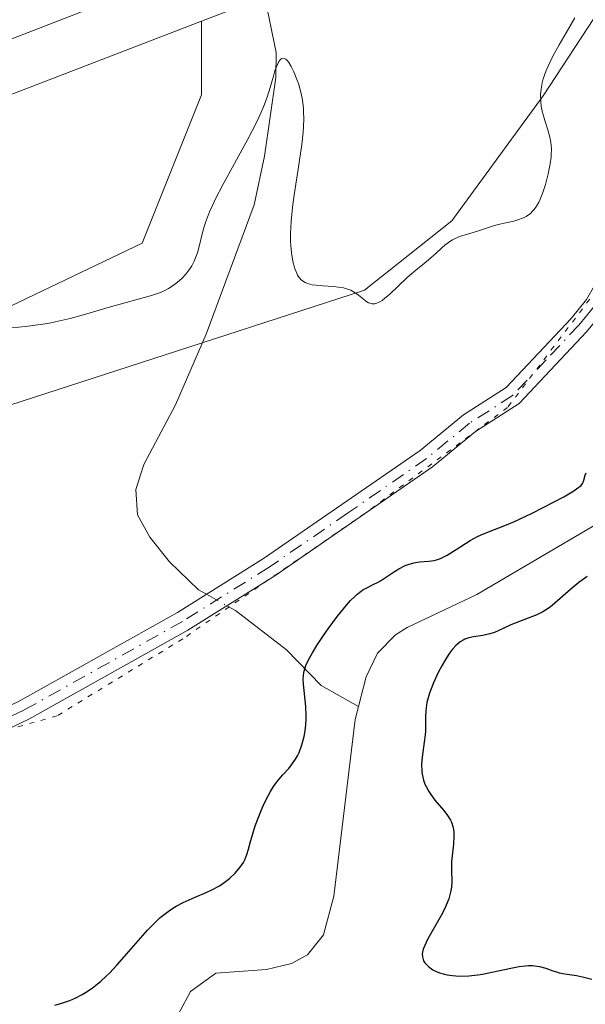
# Model space of a CAD drawing. Units: metres. Extents: x 629192 to 632690, y 4660219 to 4662596.
# Drawn here: x 630555 to 630610, y 4661950 to 4662046 of the extents above; entities that cross this region are included whole.
import ezdxf

# ---------------------------------------------------------------- set-up
doc = ezdxf.new("R2010")
doc.units = ezdxf.units.M
doc.header["$MEASUREMENT"] = 0
doc.linetypes.add('DGN Style 4', pattern=[2.6384748266838614, 1.318413404963828, -0.6592067024819142, 0.001648016756204785, -0.6592067024819142])
doc.linetypes.add('DGN Style 5', pattern=[1.1536117293433497, 0.4944050268614355, -0.6592067024819142])
for name, color, linetype, lineweight in [('Camino Cxs', 7, 'Continuous', 0), ('Camino eje', 30, 'DGN Style 4', 13), ('Carretera de calzada única Cxs', 7, 'Continuous', 13), ('Comarca CxS', 21, 'Continuous', 0), ('Comunidad Autónoma CxS', 142, 'Continuous', 0), ('Corriente natural lineal', 142, 'Continuous', 13), ('Corriente natural lineal oculto', 9, 'DGN Style 4', 13), ('Cultivos herbáceos CxS', 92, 'Continuous', 0), ('Curva de nivel maestra', 30, 'Continuous', 30), ('Curva de nivel normal', 30, 'Continuous', 0), ('Espacio natural protegido CxS', 121, 'Continuous', 0), ('Municipio CxS', 4, 'Continuous', 0), ('Núcleo urbano CxS', 7, 'Continuous', 0), ('Pastizal CxS', 92, 'Continuous', 0), ('Provincia CxS', 1, 'Continuous', 0), ('Vía pecuaria CxS', 92, 'Continuous', 13), ('Vía pecuaria eje', 92, 'DGN Style 5', 0)]:
    doc.layers.add(name, color=color, linetype=linetype, lineweight=lineweight)

msp = doc.modelspace()

# ---------------------------------------------------------------- linework, layer by layer
at = {"layer": 'Camino Cxs', "color": 7, "linetype": 'Continuous', "lineweight": 0}
for points in [[(630482.2301000003, 4661942.5701, 374.8037999999942), (630499.1601, 4661955.020099999, 374.9826999999932), (630508.6001000004, 4661960.0801, 375.3562999999995), (630524.5800999999, 4661967.0001, 375.6757000000071), (630532.3201000001, 4661969.800100001, 375.9182000000001), (630546.7901, 4661975.470100001, 376.0288), (630554.5800999999, 4661979.200099999, 376.0400999999983), (630570.0500999996, 4661987.860099999, 376.2519000000029), (630578.4600999998, 4661993.130100001, 376.0475000000006), (630593.8000999996, 4662003.710100001, 375.8559999999998), (630598.0201000003, 4662007.190099999, 375.9015000000072), (630602.1801000005, 4662009.860099999, 376.0224000000017), (630608.5500999996, 4662016.630100001, 376.0191999999952), (630610.0500999996, 4662018.4801, 376.0553000000073), (630611.7901, 4662021.520099999, 375.9655000000057), (630614.1700999998, 4662026.5801, 375.9066000000021), (630617.6401000004, 4662038.2501, 376.0341999999946), (630619.8800999997, 4662043.700099999, 376.5148000000045), (630623.2600999996, 4662047.9801, 376.6579000000056), (630628.2401000002, 4662052.4101, 376.9131000000052), (630634.1001000004, 4662055.130100001, 377.4536999999983), (630642.2301000003, 4662057.5101, 377.5360999999975), (630658.7200999996, 4662060.3201, 377.6747999999934)], [(630482.2301000003, 4661942.5701, 374.8037999999942), (630499.1601, 4661955.020099999, 374.9826999999932), (630508.6001000004, 4661960.0801, 375.3562999999995), (630524.5800999999, 4661967.0001, 375.6757000000071), (630532.3201000001, 4661969.800100001, 375.9182000000001), (630546.7901, 4661975.470100001, 376.0288), (630554.5800999999, 4661979.200099999, 376.0400999999983), (630570.0500999996, 4661987.860099999, 376.2519000000029), (630578.4600999998, 4661993.130100001, 376.0475000000006), (630593.8000999996, 4662003.710100001, 375.8559999999998), (630598.0201000003, 4662007.190099999, 375.9015000000072), (630602.1801000005, 4662009.860099999, 376.0224000000017), (630608.5500999996, 4662016.630100001, 376.0191999999952), (630610.0500999996, 4662018.4801, 376.0553000000073), (630611.7901, 4662021.520099999, 375.9655000000057), (630614.1700999998, 4662026.5801, 375.9066000000021), (630617.6401000004, 4662038.2501, 376.0341999999946), (630619.8800999997, 4662043.700099999, 376.5148000000045), (630623.2600999996, 4662047.9801, 376.6579000000056), (630628.2401000002, 4662052.4101, 376.9131000000052), (630634.1001000004, 4662055.130100001, 377.4536999999983), (630642.2301000003, 4662057.5101, 377.5360999999975), (630658.7200999996, 4662060.3201, 377.6747999999934)], [(630658.9401000004, 4662058.3201, 377.4023000000016), (630642.6700999998, 4662055.550100001, 377.1591999999946), (630634.8000999996, 4662053.2601, 376.6834999999992), (630629.3601000002, 4662050.7301, 376.4238999999943), (630624.7200999996, 4662046.600099999, 376.1554999999935), (630621.6201, 4662042.6801, 376.0234000000055), (630619.5201000003, 4662037.590100001, 376.0136000000057), (630616.0500999996, 4662025.860099999, 375.7635000000009), (630611.7100999998, 4662017.340100001, 375.7670999999973), (630610.0500999996, 4662015.3101, 375.8512999999948), (630603.4600999998, 4662008.300100001, 375.8365999999951), (630599.2001, 4662005.5701, 375.8084999999992), (630595.0000999998, 4662002.110099999, 375.7262999999948), (630579.5601000005, 4661991.450099999, 375.8772000000026), (630571.0701000001, 4661986.130100001, 376.1662000000069), (630555.5100999996, 4661977.420100001, 375.9257000000071), (630547.5800999999, 4661973.630100001, 375.9002999999939), (630533.0201000003, 4661967.920100001, 375.7231999999931), (630525.3300999999, 4661965.130100001, 375.5966000000044), (630509.4801000003, 4661958.280099999, 375.2320000000037), (630500.2401000002, 4661953.3201, 374.9119999999967), (630483.3501000004, 4661940.9101, 374.7234000000026)], [(630658.9401000004, 4662058.3201, 377.4023000000016), (630642.6700999998, 4662055.550100001, 377.1591999999946), (630634.8000999996, 4662053.2601, 376.6834999999992), (630629.3601000002, 4662050.7301, 376.4238999999943), (630624.7200999996, 4662046.600099999, 376.1554999999935), (630621.6201, 4662042.6801, 376.0234000000055), (630619.5201000003, 4662037.590100001, 376.0136000000057), (630616.0500999996, 4662025.860099999, 375.7635000000009), (630611.7100999998, 4662017.340100001, 375.7670999999973), (630610.0500999996, 4662015.3101, 375.8512999999948), (630603.4600999998, 4662008.300100001, 375.8365999999951), (630599.2001, 4662005.5701, 375.8084999999992), (630595.0000999998, 4662002.110099999, 375.7262999999948), (630579.5601000005, 4661991.450099999, 375.8772000000026), (630571.0701000001, 4661986.130100001, 376.1662000000069), (630555.5100999996, 4661977.420100001, 375.9257000000071), (630547.5800999999, 4661973.630100001, 375.9002999999939), (630533.0201000003, 4661967.920100001, 375.7231999999931), (630525.3300999999, 4661965.130100001, 375.5966000000044), (630509.4801000003, 4661958.280099999, 375.2320000000037), (630500.2401000002, 4661953.3201, 374.9119999999967), (630483.3501000004, 4661940.9101, 374.7234000000026)]]:
    msp.add_polyline3d(points, dxfattribs=at)
at = {"layer": 'Camino eje', "color": 30, "linetype": 'DGN Style 4', "lineweight": 13}
msp.add_polyline3d([(630623.9901000002, 4662047.290100001, 376.3435000000027), (630620.7500999998, 4662043.190099999, 376.2541999999958), (630619.6300999997, 4662040.465100001, 376.1628000000055), (630618.5800999999, 4662037.920100001, 376.0132000000012), (630616.8450999996, 4662032.085100001, 375.7874000000011), (630615.1101000002, 4662026.220100001, 375.8306000000011), (630613.9200999998, 4662023.690099999, 375.8111999999965), (630611.7500999998, 4662019.4301, 375.8657999999996), (630610.8800999997, 4662017.9101, 375.8861999999936), (630610.0500999996, 4662016.895099999, 375.9082999999956), (630609.3000999996, 4662015.970100001, 375.9250999999931), (630606.1151000002, 4662012.585100001, 375.8885000000009), (630602.8201000001, 4662009.0801, 375.9147999999986), (630598.6101000002, 4662006.380100001, 375.852899999998), (630594.4001000002, 4662002.9101, 375.778999999995), (630586.6801000005, 4661997.5801, 375.8687999999966), (630579.0100999996, 4661992.290100001, 375.9429999999993), (630570.5601000005, 4661986.995100001, 376.2090999999928), (630555.0450999998, 4661978.3101, 375.9795000000013), (630551.1501000002, 4661976.4451, 375.969299999997)], dxfattribs=at)
at = {"layer": 'Carretera de calzada única Cxs', "color": 7, "linetype": 'Continuous', "lineweight": 13}
msp.add_polyline3d([(630660.6233000001, 4662085.770099999, 381.1388000000007), (630653.6501000002, 4662083.050100001, 381.3194999999978), (630610.1001000004, 4662066.0101, 382.1404000000039), (630571.3701, 4662050.800100001, 383.4388999999938), (630489.3501000004, 4662019.0001, 385.1582000000053), (630455.2401000002, 4662004.540100001, 384.7578999999969), (630441.4001000002, 4661998.920100001, 384.5037000000011), (630425.1901000004, 4661991.700099999, 384.010500000004), (630404.5701000001, 4661982.210100001, 382.9729999999981), (630373.1001000004, 4661967.110099999, 381.0332000000053), (630355.6601, 4661958.350099999, 379.7480000000069), (630332.1001000004, 4661946.5001, 378.5345999999991), (630307.8800999997, 4661933.6501, 377.688599999994), (630278.7500999998, 4661917.6501, 377.3242000000027), (630251.6501000002, 4661901.170100001, 376.9410999999964), (630218.4600999998, 4661880.420100001, 376.5399000000034)], dxfattribs=at)
msp.add_polyline3d([(630660.6233000001, 4662085.770099999, 381.1388000000007), (630653.6501000002, 4662083.050100001, 381.3194999999978), (630610.1001000004, 4662066.0101, 382.1404000000039), (630571.3701, 4662050.800100001, 383.4388999999938), (630489.3501000004, 4662019.0001, 385.1582000000053), (630455.2401000002, 4662004.540100001, 384.7578999999969), (630441.4001000002, 4661998.920100001, 384.5037000000011), (630425.1901000004, 4661991.700099999, 384.010500000004), (630404.5701000001, 4661982.210100001, 382.9729999999981), (630373.1001000004, 4661967.110099999, 381.0332000000053), (630355.6601, 4661958.350099999, 379.7480000000069), (630332.1001000004, 4661946.5001, 378.5345999999991), (630307.8800999997, 4661933.6501, 377.688599999994), (630278.7500999998, 4661917.6501, 377.3242000000027), (630251.6501000002, 4661901.170100001, 376.9410999999964), (630218.4600999998, 4661880.420100001, 376.5399000000034)], dxfattribs=at)
at = {"layer": 'Comarca CxS', "color": 21, "linetype": 'Continuous', "lineweight": 0}
msp.add_3dface([(632680.5500009785, 4660282.559983415), (629234.1100009549, 4660218.849983416), (629191.800000953, 4662531.979983389), (632637.1000009788, 4662595.729983389)], dxfattribs=at)
at = {"layer": 'Comunidad Autónoma CxS', "color": 142, "linetype": 'Continuous', "lineweight": 0}
msp.add_3dface([(632680.5500009785, 4660282.559983415), (629234.1100009549, 4660218.849983416), (629191.800000953, 4662531.979983389), (632637.1000009788, 4662595.729983389)], dxfattribs=at)
at = {"layer": 'Corriente natural lineal', "color": 142, "linetype": 'Continuous', "lineweight": 13}
for points in [[(630578.3701, 4662049.1601, 382.8092000000034), (630579.6901000004, 4662042.6501, 381.5117999999929), (630579.6700999998, 4662040.1801, 381.2786999999953), (630578.5701000001, 4662032.4901, 380.4636000000028), (630577.5701000001, 4662027.7501, 379.6269000000029), (630572.8501000004, 4662015.0801, 378.704700000002), (630569.8601000002, 4662008.190099999, 377.9812999999995), (630566.7801000001, 4662002.350099999, 377.4750000000058), (630566.0000999998, 4661999.880100001, 377.3727000000072), (630566.1401000004, 4661997.420100001, 377.0996000000014), (630567.3501000004, 4661995.2401, 376.7770000000019), (630569.2801000001, 4661992.8101, 376.5850999999966), (630572.1101000002, 4661990.0801, 376.3885000000009), (630572.8915999997, 4661989.640699999, 376.3410000000004)], [(630628.2751000002, 4662035.9575, 375.1650999999983), (630629.3201000001, 4662022.770099999, 375.0975999999937), (630629.3201000001, 4662017.710100001, 374.9070000000065), (630628.7701000003, 4662014.550100001, 374.8417999999947), (630627.8201000001, 4662012.2301, 374.7026999999944), (630626.4801000003, 4662010.120100001, 374.7611999999936), (630622.1700999998, 4662004.790100001, 374.6062999999995), (630618.5500999996, 4662001.4001, 374.7727000000014), (630611.5701000001, 4661996.8201, 374.8087999999989), (630599.3400999998, 4661989.630100001, 374.6840999999986), (630592.5000999998, 4661986.380100001, 374.6662000000069), (630591.3601000002, 4661985.690099999, 374.7152999999962), (630589.6001000004, 4661983.870100001, 374.6852000000072), (630588.5000999998, 4661981.5601, 374.5755999999965), (630587.7600999996, 4661978.6801, 374.4719999999944)], [(630574.8843, 4661988.520099999, 376.1956000000064), (630575.7200999996, 4661988.050100001, 376.1334999999963), (630580.7001, 4661984.210100001, 375.6244000000006), (630584.1101000002, 4661980.7301, 375.0319000000018), (630587.7600999996, 4661978.6801, 374.4719999999944)], [(630587.7600999996, 4661978.6801, 374.4719999999944), (630587.4301000005, 4661977.4001, 374.415599999993), (630585.3501000004, 4661960.120100001, 373.8524000000034), (630584.3400999998, 4661956.340100001, 373.7673999999971), (630582.7701000003, 4661954.380100001, 373.7238999999972), (630581.2100999998, 4661953.540100001, 373.7097000000067), (630578.7701000003, 4661952.950099999, 373.6763999999966), (630573.8201000001, 4661952.5801, 373.8415999999997), (630571.3400999998, 4661950.790100001, 373.9085000000051), (630569.3201000001, 4661947.020099999, 373.7060000000056), (630568.4801000003, 4661944.6801, 373.6554999999935), (630567.2301000003, 4661938.690099999, 373.5494000000036), (630566.9001000002, 4661932.5601, 373.581600000005), (630566.9901000002, 4661922.3301, 373.6711000000068), (630566.5900999998, 4661920.5801, 373.5048999999999), (630557.5401, 4661916.370100001, 373.9223000000056), (630555.5701000001, 4661914.700099999, 373.8787000000011), (630554.9809999998, 4661910.556700001, 373.2940999999992)]]:
    msp.add_polyline3d(points, dxfattribs=at)
at = {"layer": 'Corriente natural lineal oculto', "color": 9, "linetype": 'DGN Style 4', "lineweight": 13, "extrusion": (0.05532363243247312, -0.03111138781298155, 0.997983655799446), "elevation": -109779.8026481529, "flags": 128}
msp.add_lwpolyline([(4372615.957478855, 1732035.740560584), (4372615.957478855, 1732033.449766222)], dxfattribs=at)
at = {"layer": 'Cultivos herbáceos CxS', "color": 92, "linetype": 'Continuous', "lineweight": 0}
for points in [[(630572.4209000003, 4662045.694300001, 383.274900000004), (630529.8013000004, 4662029.294500001, 384.1726999999955), (630471.0714999996, 4662005.856899999, 384.6603000000032), (630404.5099, 4661975.950300001, 382.7896999999939), (630349.3995000003, 4661949.462099999, 378.8169000000053), (630312.1218999998, 4661930.3115, 376.7212), (630259.9663000006, 4661900.126900001, 376.8714000000036), (630197.0264999997, 4661859.633099999, 376.3868999999977)], [(630572.4209000003, 4662045.694300001, 383.274900000004), (630572.4209000003, 4662038.508300001, 383.053700000004), (630566.6061000006, 4662023.972100001, 381.7097000000067), (630546.2549000002, 4662014.2817, 380.8289999999979), (630526.8728999998, 4662001.6841, 380.2822000000015), (630500.7065000003, 4661989.0865, 380.331600000005), (630469.6948999995, 4661968.736500001, 380.3567000000039), (630463.3079000004, 4661965.647299999, 380.228099999993), (630441.9288999997, 4661952.5823, 379.2176999999938), (630414.9401000004, 4661933.073100001, 377.9150999999983), (630403.3909, 4661928.9235, 377.9339999999939), (630385.3211000003, 4661920.1095, 376.9873999999982), (630362.6149000004, 4661909.315300001, 375.4609000000055), (630338.1637000004, 4661906.8895, 376.0464999999967), (630306.1413000004, 4661905.7949, 375.0298000000039), (630296.7355000004, 4661896.3137, 374.9919999999984), (630290.1244999999, 4661880.888699999, 375.0222000000067), (630274.2583, 4661868.108100001, 374.7681000000011), (630259.7144999999, 4661856.209100001, 374.4183000000049), (630243.1699000001, 4661839.2937, 373.9343999999983)], [(630349.3995000003, 4661949.462099999, 378.8169000000053), (630404.5099, 4661975.950300001, 382.7896999999939), (630471.0714999996, 4662005.856899999, 384.6603000000032), (630529.8013000004, 4662029.294500001, 384.1726999999955), (630572.4209000003, 4662045.694300001, 383.274900000004), (630572.4209000003, 4662038.508300001, 383.053700000004), (630566.6061000006, 4662023.972100001, 381.7097000000067), (630546.2549000002, 4662014.2817, 380.8289999999979), (630526.8728999998, 4662001.6841, 380.2822000000015), (630500.7065000003, 4661989.0865, 380.331600000005), (630469.6948999995, 4661968.736500001, 380.3567000000039), (630463.3079000004, 4661965.647299999, 380.228099999993), (630441.9288999997, 4661952.5823, 379.2176999999938), (630414.9401000004, 4661933.073100001, 377.9150999999983), (630403.3909, 4661928.9235, 377.9339999999939), (630385.3211000003, 4661920.1095, 376.9873999999982)]]:
    msp.add_polyline3d(points, dxfattribs=at)
at = {"layer": 'Curva de nivel maestra', "color": 30, "linetype": 'Continuous', "lineweight": 30, "elevation": 374.9999999999999, "flags": 128}
for points in [[(630558.0599999997, 4661949.450099999), (630558.4400000004, 4661949.550100001), (630559.1500000004, 4661949.770099999), (630559.5300000003, 4661949.9101), (630560.1200000001, 4661950.170100001), (630560.7300000006, 4661950.4901), (630561.0499999998, 4661950.6801), (630561.7000000002, 4661951.120100001), (630562.04, 4661951.370100001), (630562.5499999998, 4661951.800100001), (630563.0700000003, 4661952.280099999), (630563.4299999997, 4661952.630100001), (630564.1299999999, 4661953.380100001), (630564.8399999999, 4661954.170100001), (630566.2000000002, 4661955.7501), (630567.1399999997, 4661956.800100001), (630567.5700000003, 4661957.2601), (630568.3700000001, 4661958.020099999), (630569.1299999999, 4661958.620100001), (630569.6100000005, 4661958.950099999), (630569.9400000004, 4661959.1501), (630570.6100000005, 4661959.5001), (630571.7999999998, 4661960.030099999), (630572.8700000001, 4661960.4901), (630573.4000000004, 4661960.7401), (630574.1500000004, 4661961.140100001), (630574.5, 4661961.360099999), (630575.1299999999, 4661961.840100001), (630575.6900000004, 4661962.360099999), (630576, 4661962.710100001), (630576.1900000004, 4661962.950099999), (630576.5, 4661963.420100001), (630576.6399999997, 4661963.670100001), (630576.8499999996, 4661964.1801), (630577.0099999999, 4661964.710100001), (630577.2000000002, 4661965.470100001), (630577.3200000003, 4661965.9001), (630577.6600000003, 4661966.9801), (630577.9400000004, 4661967.7401), (630578.3399999999, 4661968.7301), (630578.54, 4661969.190099999), (630578.9400000004, 4661970.0001), (630579.1399999997, 4661970.350099999), (630579.4500000002, 4661970.850099999), (630579.6200000001, 4661971.0801), (630579.9800000006, 4661971.530099999), (630580.3700000001, 4661971.9801), (630580.9299999997, 4661972.610099999), (630581.2100000001, 4661972.950099999), (630581.5999999996, 4661973.520099999), (630581.7800000003, 4661973.840100001), (630581.9400000004, 4661974.1801), (630582.2199999997, 4661974.920100001), (630582.4299999997, 4661975.720100001), (630582.5, 4661976.090100001), (630582.5999999996, 4661976.840100001), (630582.6299999999, 4661977.4101), (630582.6299999999, 4661977.8301), (630582.5999999996, 4661978.6601), (630582.3799999999, 4661980.840100001), (630582.3600000005, 4661981.370100001), (630582.3700000001, 4661981.630100001), (630582.4199999999, 4661982.020099999), (630582.54, 4661982.440099999), (630582.6200000001, 4661982.670100001), (630582.8399999999, 4661983.170100001), (630582.9900000002, 4661983.460100001), (630583.25, 4661983.9301), (630583.6900000004, 4661984.6501), (630584.4000000004, 4661985.720100001), (630584.7800000003, 4661986.280099999), (630585.6900000004, 4661987.5101), (630586.5700000003, 4661988.590100001), (630586.9800000006, 4661989.040100001), (630587.3499999996, 4661989.4101), (630587.5800000001, 4661989.620100001), (630588, 4661989.950099999), (630588.1900000004, 4661990.0801), (630588.5599999997, 4661990.290100001), (630589.2599999999, 4661990.620100001), (630589.6200000001, 4661990.800100001), (630589.8899999997, 4661990.960100001), (630590.4800000006, 4661991.340100001), (630591.29, 4661991.880100001), (630591.7100000001, 4661992.140100001), (630592.3200000003, 4661992.460100001), (630592.6100000005, 4661992.5701), (630593.1799999997, 4661992.7301), (630593.7199999997, 4661992.8101), (630594.6399999997, 4661992.880100001), (630595.1500000004, 4661992.940099999), (630595.3899999997, 4661993.0001), (630595.7599999999, 4661993.130100001), (630595.9699999997, 4661993.2301), (630596.4299999997, 4661993.4801), (630597.2999999998, 4661994.030099999), (630598.6799999997, 4661994.890100001), (630599.3899999997, 4661995.280099999), (630599.75, 4661995.450099999), (630600.4600000001, 4661995.7501), (630602.0499999998, 4661996.370100001), (630603, 4661996.770099999), (630604.6600000003, 4661997.540100001), (630605.8200000003, 4661998.120100001), (630607.8300000001, 4661999.190099999), (630608.7999999998, 4661999.7601), (630609.2100000001, 4662000.040100001), (630609.4100000003, 4662000.190099999), (630609.5099999999, 4662000.290100001), (630609.6500000004, 4662000.4901), (630609.7100000001, 4662000.600099999), (630609.7999999998, 4662000.8201), (630609.9199999999, 4662001.290100001), (630610, 4662001.530099999)], [(630610.1200000001, 4661991.390100001), (630609.2999999998, 4661990.790100001), (630608.5300000003, 4661990.1501), (630607.2199999997, 4661988.9901), (630606.4800000006, 4661988.380100001), (630606.0499999998, 4661988.0801), (630605.7800000003, 4661987.920100001), (630605.1799999997, 4661987.630100001), (630602.6399999997, 4661986.640100001), (630601.9000000004, 4661986.300100001), (630601.04, 4661985.920100001), (630600.5999999996, 4661985.770099999), (630599.9199999999, 4661985.620100001), (630598.9900000002, 4661985.470100001), (630598.54, 4661985.370100001), (630598.1600000003, 4661985.2401), (630597.9800000006, 4661985.1601), (630597.7000000002, 4661984.9901), (630597.4199999999, 4661984.770099999), (630597.2699999996, 4661984.640100001), (630596.9800000006, 4661984.3101), (630596.8200000003, 4661984.120100001), (630596.5800000001, 4661983.790100001), (630596.3600000005, 4661983.440099999), (630595.9000000004, 4661982.6601), (630595.5599999997, 4661982.0001), (630595.0800000001, 4661980.970100001), (630594.7000000002, 4661979.970100001), (630594.5599999997, 4661979.5001), (630594.4500000002, 4661979.0701), (630594.4000000004, 4661978.800100001), (630594.3399999999, 4661978.290100001), (630594.3099999997, 4661977.590100001), (630594.3200000003, 4661976.710100001), (630594.3099999997, 4661976.2601), (630594.2800000003, 4661975.9101), (630594.1900000004, 4661975.1801), (630593.9800000006, 4661973.710100001), (630593.9199999999, 4661973.0101), (630593.9400000004, 4661972.350099999), (630593.9800000006, 4661972.050100001), (630594.1100000005, 4661971.450099999), (630594.25, 4661971.0701), (630594.3600000005, 4661970.8301), (630594.6299999999, 4661970.340100001), (630594.8200000003, 4661970.0601), (630595.2300000006, 4661969.520099999), (630596.0999999996, 4661968.4801), (630596.4600000001, 4661968.0001), (630596.7400000002, 4661967.5601), (630596.8399999999, 4661967.340100001), (630596.9900000002, 4661966.920100001), (630597.0499999998, 4661966.620100001), (630597.0700000003, 4661966.420100001), (630597.0800000001, 4661966.0001), (630597.0300000003, 4661965.210100001), (630596.9000000004, 4661964.050100001), (630596.8600000005, 4661963.4801), (630596.8600000005, 4661962.640100001), (630596.8700000001, 4661961.550100001), (630596.8399999999, 4661961.0001), (630596.75, 4661960.5101), (630596.6900000004, 4661960.2601), (630596.5800000001, 4661959.870100001), (630596.3399999999, 4661959.2501), (630596.2000000002, 4661958.920100001), (630595.8399999999, 4661958.2301), (630594.5300000003, 4661955.9301), (630594.2000000002, 4661955.2401), (630594.0800000001, 4661954.9301), (630594.0199999996, 4661954.6501), (630593.9900000002, 4661954.4801), (630594, 4661954.1801), (630594.0300000003, 4661954.040100001), (630594.1200000001, 4661953.800100001), (630594.25, 4661953.590100001), (630594.3600000005, 4661953.460100001), (630594.6100000005, 4661953.2301), (630595.0300000003, 4661952.920100001), (630595.2699999996, 4661952.780099999), (630595.6799999997, 4661952.610099999), (630596.1500000004, 4661952.470100001), (630596.4199999999, 4661952.4101), (630596.9600000001, 4661952.340100001), (630597.2599999999, 4661952.3101), (630597.7300000006, 4661952.300100001), (630598.5300000003, 4661952.3301), (630599.4100000003, 4661952.420100001), (630599.8799999999, 4661952.5001), (630601.4199999999, 4661952.8201), (630602.7999999998, 4661953.110099999), (630603.4600000001, 4661953.2301), (630604.0700000003, 4661953.3101), (630604.3600000005, 4661953.3201), (630604.7599999999, 4661953.3201), (630605, 4661953.300100001), (630605.4500000002, 4661953.2401), (630606.0599999997, 4661953.0701), (630606.7699999996, 4661952.8201), (630607.1200000001, 4661952.700099999), (630607.3799999999, 4661952.630100001), (630607.9299999997, 4661952.520099999), (630609.0599999997, 4661952.340100001), (630609.6600000003, 4661952.2301), (630610.5800000001, 4661951.9901)]]:
    msp.add_lwpolyline(points, dxfattribs=at)
at = {"layer": 'Curva de nivel normal', "color": 30, "linetype": 'Continuous', "lineweight": 0, "elevation": 380, "flags": 128}
msp.add_lwpolyline([(630608.9199999999, 4662046.020099999), (630608.0499999998, 4662044.5701), (630607.3600000005, 4662043.380100001), (630606.7599999999, 4662042.280099999), (630606.4800000006, 4662041.720100001), (630606.1100000005, 4662040.880100001), (630605.8200000003, 4662040.0601), (630605.7199999997, 4662039.6601), (630605.6399999997, 4662039.280099999), (630605.5999999996, 4662039.020099999), (630605.5599999997, 4662038.520099999), (630605.5800000001, 4662037.800100001), (630605.6299999999, 4662037.340100001), (630605.6900000004, 4662037.030099999), (630605.8399999999, 4662036.4301), (630605.9699999997, 4662035.9901), (630606.2699999996, 4662035.090100001), (630606.4600000001, 4662034.370100001), (630606.5599999997, 4662033.850099999), (630606.5899999999, 4662033.5801), (630606.6100000005, 4662033.1501), (630606.5999999996, 4662032.700099999), (630606.5800000001, 4662032.390100001), (630606.5, 4662031.7501), (630606.3099999997, 4662030.770099999), (630606.1500000004, 4662030.130100001), (630606.0300000003, 4662029.720100001), (630605.7800000003, 4662028.960100001), (630605.5199999996, 4662028.300100001), (630605.3799999999, 4662028.0101), (630605.1600000003, 4662027.620100001), (630604.9299999997, 4662027.290100001), (630604.7999999998, 4662027.140100001), (630604.5300000003, 4662026.870100001), (630604.3899999997, 4662026.7601), (630604.1500000004, 4662026.600099999), (630603.8899999997, 4662026.470100001), (630603.3399999999, 4662026.2601), (630602.9400000004, 4662026.1501), (630602.1500000004, 4662025.9801), (630601.5800000001, 4662025.850099999), (630601.0599999997, 4662025.710100001), (630599.3899999997, 4662025.1601), (630598.2999999998, 4662024.850099999), (630597.7400000002, 4662024.670100001), (630597.1900000004, 4662024.440099999), (630596.9299999997, 4662024.300100001), (630596.6799999997, 4662024.1501), (630596.2100000001, 4662023.800100001), (630595.9100000003, 4662023.540100001), (630595.3099999997, 4662022.9901), (630594.8600000005, 4662022.5801), (630594.3799999999, 4662022.170100001), (630593.3499999996, 4662021.340100001), (630592.5199999996, 4662020.620100001), (630590.8200000003, 4662019.0001), (630590.3099999997, 4662018.5601), (630590.0700000003, 4662018.380100001), (630589.8499999996, 4662018.2501), (630589.7199999997, 4662018.1801), (630589.4600000001, 4662018.090100001), (630589.3399999999, 4662018.0701), (630589.0999999996, 4662018.0601), (630588.8799999999, 4662018.110099999), (630588.7400000002, 4662018.1601), (630588.4600000001, 4662018.3301), (630588.2400000002, 4662018.5001), (630587.7599999999, 4662018.9001), (630587.3300000001, 4662019.200099999), (630586.9900000002, 4662019.380100001), (630586.8099999997, 4662019.460100001), (630586.5, 4662019.5601), (630586.2800000003, 4662019.620100001), (630585.8099999997, 4662019.700099999), (630585.3099999997, 4662019.7501), (630584.2800000003, 4662019.8101), (630583.5700000003, 4662019.870100001), (630583.2400000002, 4662019.920100001), (630582.7599999999, 4662020.040100001), (630582.5499999998, 4662020.130100001), (630582.2699999996, 4662020.290100001), (630582.1500000004, 4662020.4001), (630581.9400000004, 4662020.640100001), (630581.7999999998, 4662020.870100001), (630581.7100000001, 4662021.040100001), (630581.5599999997, 4662021.420100001), (630581.3700000001, 4662022.0601), (630581.2999999998, 4662022.4301), (630581.2000000002, 4662023.050100001), (630581.1399999997, 4662023.7601), (630581.1200000001, 4662024.1501), (630581.1100000005, 4662024.9901), (630581.1299999999, 4662025.450099999), (630581.1699999999, 4662026.1801), (630581.3300000001, 4662027.780099999), (630581.4900000002, 4662028.920100001), (630581.8399999999, 4662031.2401), (630582.2000000002, 4662033.640100001), (630582.3300000001, 4662034.850099999), (630582.3700000001, 4662035.390100001), (630582.4000000004, 4662036.1501), (630582.3899999997, 4662036.850099999), (630582.3700000001, 4662037.1801), (630582.3200000003, 4662037.670100001), (630582.2699999996, 4662037.9901), (630582.1399999997, 4662038.630100001), (630581.8799999999, 4662039.590100001), (630581.7400000002, 4662040.0001), (630581.4199999999, 4662040.7601), (630581.1799999997, 4662041.2601), (630580.9299999997, 4662041.6501), (630580.8099999997, 4662041.8101), (630580.6399999997, 4662041.970100001), (630580.4800000006, 4662042.0601), (630580.3200000003, 4662042.0701), (630580.2000000002, 4662042.020099999), (630580.1200000001, 4662041.950099999), (630579.9600000001, 4662041.7501), (630579.8200000003, 4662041.4801), (630579.5800000001, 4662040.8301), (630579.4299999997, 4662040.3101), (630579.1200000001, 4662039.210100001), (630578.8399999999, 4662038.280099999), (630578.4800000006, 4662037.3301), (630578.25, 4662036.790100001), (630577.8300000001, 4662035.870100001), (630576.9500000002, 4662034.1601), (630574.5199999996, 4662029.7501), (630573.7800000003, 4662028.3101), (630573.4699999997, 4662027.6601), (630573.2000000002, 4662027.0601), (630572.8099999997, 4662026.020099999), (630572.5499999998, 4662025.1601), (630572.2199999997, 4662023.800100001), (630572.0099999999, 4662023.050100001), (630571.8899999997, 4662022.710100001), (630571.6900000004, 4662022.2301), (630571.4500000002, 4662021.780099999), (630571.3200000003, 4662021.5601), (630571.1699999999, 4662021.350099999), (630570.8600000005, 4662020.950099999), (630570.5099999999, 4662020.5701), (630570.2599999999, 4662020.3301), (630569.7400000002, 4662019.9101), (630569.1900000004, 4662019.550100001), (630568.8899999997, 4662019.390100001), (630568.4000000004, 4662019.170100001), (630567.5300000003, 4662018.860099999), (630563.5099999999, 4662017.7601), (630560.9600000001, 4662017.0101), (630559.5599999997, 4662016.630100001), (630558.1100000005, 4662016.290100001), (630557.3799999999, 4662016.140100001), (630556.6399999997, 4662016.020099999), (630555.2000000002, 4662015.840100001), (630553.8300000001, 4662015.720100001)], dxfattribs=at)
at = {"layer": 'Espacio natural protegido CxS', "color": 121, "linetype": 'Continuous', "lineweight": 0}
msp.add_3dface([(632680.5500009785, 4660282.559983415), (629234.1100009549, 4660218.849983416), (629191.800000953, 4662531.979983389), (632637.1000009788, 4662595.729983389)], dxfattribs=at)
msp.add_3dface([(632680.5500009785, 4660282.559983415), (629234.1100009549, 4660218.849983416), (629191.800000953, 4662531.979983389), (632637.1000009788, 4662595.729983389)], dxfattribs=at)
at = {"layer": 'Municipio CxS', "color": 4, "linetype": 'Continuous', "lineweight": 0}
msp.add_3dface([(632680.5500009785, 4660282.559983415), (629234.1100009549, 4660218.849983416), (629191.800000953, 4662531.979983389), (632637.1000009788, 4662595.729983389)], dxfattribs=at)
at = {"layer": 'Núcleo urbano CxS', "color": 7, "linetype": 'Continuous', "lineweight": 0}
for points in [[(630695.7287, 4662093.6657, 380.2986999999994), (630642.2154999999, 4662073.0777, 381.6380999999965), (630595.6023000004, 4662054.614900001, 382.4804000000004), (630595.5292999997, 4662054.586300001, 382.4824999999983), (630572.4209000003, 4662045.694300001, 383.274900000004), (630529.8013000004, 4662029.294500001, 384.1726999999955), (630471.0714999996, 4662005.856899999, 384.6603000000032), (630404.5099, 4661975.950300001, 382.7896999999939), (630349.3995000003, 4661949.462099999, 378.8169000000053), (630312.1218999998, 4661930.3115, 376.7212), (630259.9663000006, 4661900.126900001, 376.8714000000036), (630197.0264999997, 4661859.633099999, 376.3868999999977)], [(630695.7287, 4662093.6657, 380.2986999999994), (630642.2154999999, 4662073.0777, 381.6380999999965), (630595.6023000004, 4662054.614900001, 382.4804000000004), (630595.5292999997, 4662054.586300001, 382.4824999999983), (630572.4209000003, 4662045.694300001, 383.274900000004)], [(630572.4209000003, 4662045.694300001, 383.274900000004), (630529.8013000004, 4662029.294500001, 384.1726999999955), (630471.0714999996, 4662005.856899999, 384.6603000000032), (630404.5099, 4661975.950300001, 382.7896999999939), (630349.3995000003, 4661949.462099999, 378.8169000000053), (630312.1218999998, 4661930.3115, 376.7212), (630259.9663000006, 4661900.126900001, 376.8714000000036), (630197.0264999997, 4661859.633099999, 376.3868999999977)]]:
    msp.add_polyline3d(points, dxfattribs=at)
at = {"layer": 'Pastizal CxS', "color": 92, "linetype": 'Continuous', "lineweight": 0}
for points in [[(630243.1699000001, 4661839.2937, 373.9343999999983), (630259.7144999999, 4661856.209100001, 374.4183000000049), (630274.2583, 4661868.108100001, 374.7681000000011), (630290.1244999999, 4661880.888699999, 375.0222000000067), (630296.7355000004, 4661896.3137, 374.9919999999984), (630306.1413000004, 4661905.7949, 375.0298000000039), (630338.1637000004, 4661906.8895, 376.0464999999967), (630362.6149000004, 4661909.315300001, 375.4609000000055), (630385.3211000003, 4661920.1095, 376.9873999999982), (630403.3909, 4661928.9235, 377.9339999999939), (630414.9401000004, 4661933.073100001, 377.9150999999983), (630441.9288999997, 4661952.5823, 379.2176999999938), (630463.3079000004, 4661965.647299999, 380.228099999993), (630469.6948999995, 4661968.736500001, 380.3567000000039), (630500.7065000003, 4661989.0865, 380.331600000005), (630526.8728999998, 4662001.6841, 380.2822000000015), (630546.2549000002, 4662014.2817, 380.8289999999979), (630566.6061000006, 4662023.972100001, 381.7097000000067), (630572.4209000003, 4662038.508300001, 383.053700000004), (630572.4209000003, 4662045.694300001, 383.274900000004), (630595.5292999997, 4662054.586300001, 382.4824999999983), (630595.6023000004, 4662054.614900001, 382.4804000000004), (630642.2154999999, 4662073.0777, 381.6380999999965), (630695.7287, 4662093.6657, 380.2986999999994)], [(630695.7287, 4662093.6657, 380.2986999999994), (630642.2154999999, 4662073.0777, 381.6380999999965), (630595.6023000004, 4662054.614900001, 382.4804000000004), (630595.5292999997, 4662054.586300001, 382.4824999999983), (630572.4209000003, 4662045.694300001, 383.274900000004)], [(630572.4209000003, 4662045.694300001, 383.274900000004), (630572.4209000003, 4662038.508300001, 383.053700000004), (630566.6061000006, 4662023.972100001, 381.7097000000067), (630546.2549000002, 4662014.2817, 380.8289999999979), (630526.8728999998, 4662001.6841, 380.2822000000015), (630500.7065000003, 4661989.0865, 380.331600000005), (630469.6948999995, 4661968.736500001, 380.3567000000039), (630463.3079000004, 4661965.647299999, 380.228099999993), (630441.9288999997, 4661952.5823, 379.2176999999938), (630414.9401000004, 4661933.073100001, 377.9150999999983), (630403.3909, 4661928.9235, 377.9339999999939), (630385.3211000003, 4661920.1095, 376.9873999999982), (630362.6149000004, 4661909.315300001, 375.4609000000055), (630338.1637000004, 4661906.8895, 376.0464999999967), (630306.1413000004, 4661905.7949, 375.0298000000039), (630296.7355000004, 4661896.3137, 374.9919999999984), (630290.1244999999, 4661880.888699999, 375.0222000000067), (630274.2583, 4661868.108100001, 374.7681000000011), (630259.7144999999, 4661856.209100001, 374.4183000000049), (630243.1699000001, 4661839.2937, 373.9343999999983)]]:
    msp.add_polyline3d(points, dxfattribs=at)
at = {"layer": 'Provincia CxS', "color": 1, "linetype": 'Continuous', "lineweight": 0}
msp.add_3dface([(632680.5500009785, 4660282.559983415), (629234.1100009549, 4660218.849983416), (629191.800000953, 4662531.979983389), (632637.1000009788, 4662595.729983389)], dxfattribs=at)
at = {"layer": 'Vía pecuaria CxS', "color": 92, "linetype": 'Continuous', "lineweight": 13}
msp.add_polyline3d([(630384.4194, 4661919.627400001, 376.7881000000052), (630394.6821999997, 4661925.425100001, 377.5681000000041), (630403.0040999996, 4661930.7444, 377.9894000000059), (630430.7570000002, 4661945.122, 377.9043999999994), (630443.7062999997, 4661952.907299999, 379.0255000000034), (630450.1156000001, 4661955.306500001, 379.0982999999979), (630457.8943999996, 4661959.2753, 379.3895000000048), (630466.1494000005, 4661963.7203, 379.6680000000051), (630474.0869000005, 4661969.594000001, 379.7488000000012), (630482.0438999999, 4661977.0275, 379.9649000000064), (630498.6509999996, 4661988.682, 379.9391999999934), (630518, 4661996.466, 379.448000000004), (630519.7249999996, 4661997.16, 379.5237999999954), (630572.375, 4662014.213, 378.317200000005), (630588.3490000004, 4662019.387, 379.9955000000046), (630596.8783999998, 4662026.162500001, 380.409799999994), (630605.8081, 4662038.399499999, 379.7890000000043), (630616.3914999999, 4662054.6053, 379.8997999999993), (630627.3055999996, 4662068.165200001, 382.3568999999989), (630632.1328999996, 4662072.449200001, 381.6600999999937), (630655.3650000002, 4662082.300000001, 381.2565999999933), (630705.648, 4662103.044, 380.6953000000067)], dxfattribs=at)
msp.add_polyline3d([(630384.4194, 4661919.627400001, 376.7881000000052), (630394.6821999997, 4661925.425100001, 377.5681000000041), (630403.0040999996, 4661930.7444, 377.9894000000059), (630430.7570000002, 4661945.122, 377.9043999999994), (630443.7062999997, 4661952.907299999, 379.0255000000034), (630450.1156000001, 4661955.306500001, 379.0982999999979), (630457.8943999996, 4661959.2753, 379.3895000000048), (630466.1494000005, 4661963.7203, 379.6680000000051), (630474.0869000005, 4661969.594000001, 379.7488000000012), (630482.0438999999, 4661977.0275, 379.9649000000064), (630498.6509999996, 4661988.682, 379.9391999999934), (630518, 4661996.466, 379.448000000004), (630519.7249999996, 4661997.16, 379.5237999999954), (630572.375, 4662014.213, 378.317200000005), (630588.3490000004, 4662019.387, 379.9955000000046), (630596.8783999998, 4662026.162500001, 380.409799999994), (630605.8081, 4662038.399499999, 379.7890000000043), (630616.3914999999, 4662054.6053, 379.8997999999993), (630627.3055999996, 4662068.165200001, 382.3568999999989), (630632.1328999996, 4662072.449200001, 381.6600999999937), (630655.3650000002, 4662082.300000001, 381.2565999999933), (630705.648, 4662103.044, 380.6953000000067)], dxfattribs=at)
at = {"layer": 'Vía pecuaria eje', "color": 92, "linetype": 'DGN Style 5', "lineweight": 0}
msp.add_polyline3d([(630672.5738000004, 4662059.501900001, 377.3690000000061), (630650.3487, 4662057.5175, 377.3184999999939), (630636.4581000004, 4662053.548800001, 376.7348000000056), (630618.9955000002, 4662042.4363, 376.349000000002), (630614.3437999999, 4662027.806600001, 375.9437999999937), (630611.0580000002, 4662019.417500001, 375.9912999999942), (630602.3267000001, 4662007.908100001, 375.8242000000027), (630588.4360999997, 4661997.589299999, 375.8004999999976), (630570.5767000001, 4661985.2861, 376.1420000000071), (630558.2735000001, 4661977.7455, 375.9038), (630541.2078999998, 4661972.982999999, 375.9772999999986), (630500.3296999997, 4661955.917300001, 375.0420000000013), (630491.9952999996, 4661949.170399999, 374.7887000000046), (630479.6920999996, 4661939.248500001, 374.7676000000066), (630464.2139999997, 4661932.501700001, 374.8815999999933), (630449.1327000001, 4661929.7235, 375.4486000000034), (630432.0669999998, 4661921.786, 375.6242999999959), (630420.9545, 4661909.482899999, 375.5742000000027), (630404.2856999999, 4661886.860900001, 374.456600000005), (630399.2249999996, 4661884.1359, 373.8815999999933), (630388.8076, 4661878.5266, 373.1551000000036), (630365.3919000003, 4661872.9703, 372.6113000000041)], dxfattribs=at)

doc.saveas('drawing.dxf')
